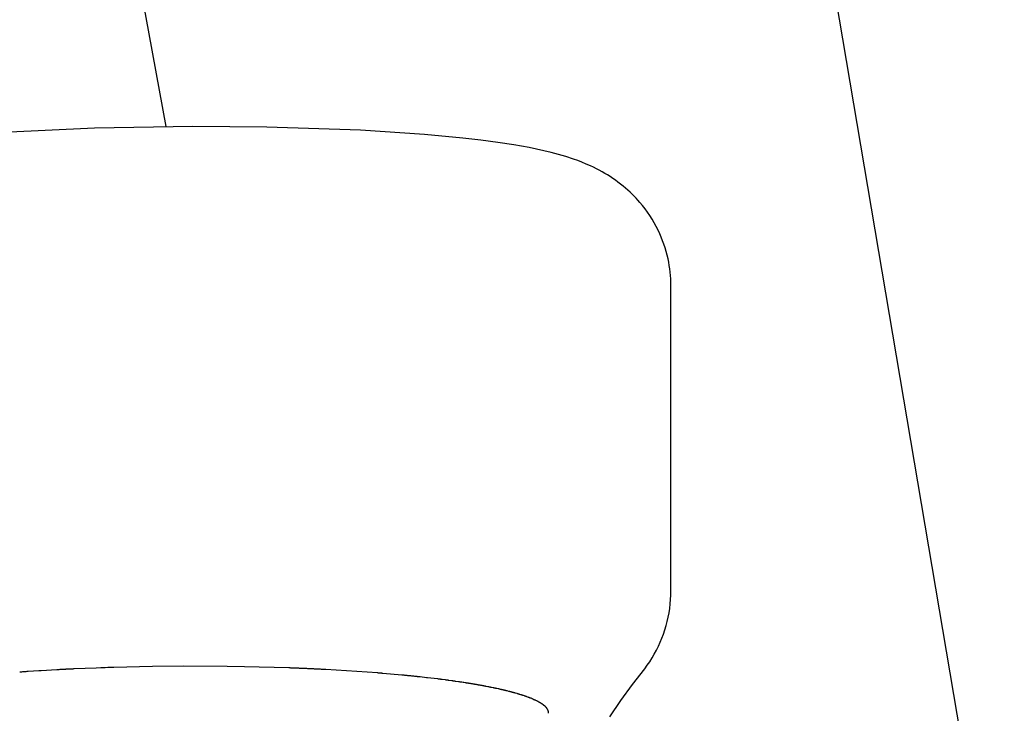
# Model space of a CAD drawing. Units: millimetres. Extents: x 759 to 3233, y -354 to 518.
# Drawn here: x 1729 to 1769, y 306 to 334 of the extents above; entities that cross this region are included whole.
import ezdxf

# ---------------------------------------------------------------- set-up
doc = ezdxf.new("R2010")
doc.units = ezdxf.units.MM
doc.header["$MEASUREMENT"] = 0
doc.layers.add('Default', color=7, linetype='Continuous', true_color=0x000000)
doc.layers.add('Make2D$visible$lines', color=7, linetype='Continuous', true_color=0x000000)

# ---------------------------------------------------------------- blocks, each defined once
blk = doc.blocks.new('Block 02')
at = {"layer": 'Default'}
for p, q in [((-667.69, 1030.47), (-671.685, 1030.404)), ((-664.68, 1030.444), (-667.69, 1030.47)), ((-660.862, 1030.312), (-664.68, 1030.444)), ((-671.685, 1030.404), (-675.42, 1030.227)), ((-658.255, 1030.14), (-660.862, 1030.312)), ((-656.694, 1029.993), (-658.255, 1030.14)), ((-655.962, 1029.909), (-656.694, 1029.993)), ((-655.269, 1029.816), (-655.962, 1029.909)), ((-654.615, 1029.716), (-655.269, 1029.816)), ((-653.997, 1029.605), (-654.615, 1029.716)), ((-653.398, 1029.479), (-653.997, 1029.605)), ((-653.098, 1029.407), (-653.398, 1029.479)), ((-652.801, 1029.328), (-653.098, 1029.407)), ((-652.493, 1029.238), (-652.801, 1029.328)), ((-652.181, 1029.135), (-652.493, 1029.238)), ((-652.013, 1029.075), (-652.181, 1029.135)), ((-651.841, 1029.009), (-652.013, 1029.075)), ((-651.666, 1028.936), (-651.841, 1029.009)), ((-651.488, 1028.857), (-651.666, 1028.936)), ((-651.371, 1028.802), (-651.488, 1028.857)), ((-651.255, 1028.744), (-651.371, 1028.802)), ((-651.138, 1028.683), (-651.255, 1028.744)), ((-651.022, 1028.62), (-651.138, 1028.683)), ((-650.912, 1028.557), (-651.022, 1028.62)), ((-650.803, 1028.491), (-650.912, 1028.557)), ((-650.695, 1028.423), (-650.803, 1028.491)), ((-650.589, 1028.353), (-650.695, 1028.423)), ((-650.481, 1028.278), (-650.589, 1028.353)), ((-650.375, 1028.201), (-650.481, 1028.278)), ((-650.27, 1028.121), (-650.375, 1028.201)), ((-650.167, 1028.039), (-650.27, 1028.121)), ((-650.071, 1027.958), (-650.167, 1028.039)), ((-649.977, 1027.876), (-650.071, 1027.958)), ((-649.885, 1027.791), (-649.977, 1027.876)), ((-649.795, 1027.704), (-649.885, 1027.791)), ((-649.715, 1027.624), (-649.795, 1027.704)), ((-649.636, 1027.542), (-649.715, 1027.624)), ((-649.56, 1027.458), (-649.636, 1027.542)), ((-649.485, 1027.373), (-649.56, 1027.458)), ((-649.378, 1027.244), (-649.485, 1027.373)), ((-649.274, 1027.111), (-649.378, 1027.244)), ((-649.175, 1026.975), (-649.274, 1027.111)), ((-649.079, 1026.834), (-649.175, 1026.975)), ((-648.987, 1026.69), (-649.079, 1026.834)), ((-648.899, 1026.542), (-648.987, 1026.69)), ((-648.816, 1026.39), (-648.899, 1026.542)), ((-648.738, 1026.235), (-648.816, 1026.39)), ((-648.673, 1026.096), (-648.738, 1026.235)), ((-648.612, 1025.955), (-648.673, 1026.096)), ((-648.556, 1025.812), (-648.612, 1025.955)), ((-648.503, 1025.667), (-648.556, 1025.812)), ((-648.455, 1025.52), (-648.503, 1025.667)), ((-648.411, 1025.372), (-648.455, 1025.52)), ((-648.371, 1025.222), (-648.411, 1025.372)), ((-648.336, 1025.071), (-648.371, 1025.222)), ((-648.309, 1024.937), (-648.336, 1025.071)), ((-648.285, 1024.802), (-648.309, 1024.937)), ((-648.265, 1024.667), (-648.285, 1024.802)), ((-648.249, 1024.53), (-648.265, 1024.667)), ((-648.236, 1024.394), (-648.249, 1024.53)), ((-648.227, 1024.257), (-648.236, 1024.394)), ((-648.221, 1024.121), (-648.227, 1024.257)), ((-648.219, 1023.984), (-648.221, 1024.121)), ((-648.219, 1011.549), (-648.219, 1023.984)), ((-648.247, 1011.011), (-648.232, 1011.19)), ((-648.232, 1011.19), (-648.222, 1011.37)), ((-648.222, 1011.37), (-648.219, 1011.549)), ((-648.296, 1010.654), (-648.269, 1010.832)), ((-648.269, 1010.832), (-648.247, 1011.011)), ((-648.37, 1010.302), (-648.33, 1010.478)), ((-648.33, 1010.478), (-648.296, 1010.654)), ((-648.466, 1009.956), (-648.415, 1010.128)), ((-648.415, 1010.128), (-648.37, 1010.302)), ((-648.655, 1009.451), (-648.587, 1009.617)), ((-648.587, 1009.617), (-648.524, 1009.785)), ((-648.524, 1009.785), (-648.466, 1009.956)), ((-648.809, 1009.126), (-648.73, 1009.287)), ((-648.73, 1009.287), (-648.655, 1009.451)), ((-649.081, 1008.66), (-648.985, 1008.812)), ((-648.985, 1008.812), (-648.895, 1008.967)), ((-648.895, 1008.967), (-648.809, 1009.126)), ((-649.782, 1007.73), (-649.287, 1008.365)), ((-649.287, 1008.365), (-649.182, 1008.511)), ((-649.182, 1008.511), (-649.081, 1008.66)), ((-650.254, 1007.079), (-649.782, 1007.73)), ((-650.705, 1006.413), (-650.254, 1007.079))]:
    blk.add_line(p, q, dxfattribs=at)
at = {"layer": 'Make2D$visible$lines'}
for p, q in [((-656.511, 1124.459), (-602.398, 804.296)), ((-668.776, 1030.463), (-685.074, 1119.437)), ((-672.908, 1008.358), (-672.891, 1008.359)), ((-672.891, 1008.359), (-672.862, 1008.361)), ((-672.862, 1008.361), (-672.844, 1008.362)), ((-672.844, 1008.362), (-672.816, 1008.363)), ((-672.816, 1008.363), (-672.798, 1008.364)), ((-672.798, 1008.364), (-672.769, 1008.365)), ((-672.769, 1008.365), (-672.751, 1008.366)), ((-672.751, 1008.366), (-672.723, 1008.368)), ((-672.723, 1008.368), (-672.704, 1008.369)), ((-672.704, 1008.369), (-672.676, 1008.37)), ((-672.676, 1008.37), (-672.657, 1008.371)), ((-672.657, 1008.371), (-672.63, 1008.372)), ((-672.63, 1008.372), (-672.61, 1008.373)), ((-672.61, 1008.373), (-672.583, 1008.374)), ((-672.583, 1008.374), (-672.564, 1008.375)), ((-672.564, 1008.375), (-672.536, 1008.377)), ((-672.536, 1008.377), (-672.517, 1008.378)), ((-672.517, 1008.378), (-671.628, 1008.415)), ((-671.628, 1008.415), (-671.619, 1008.415)), ((-671.619, 1008.415), (-671.429, 1008.422)), ((-671.429, 1008.422), (-671.26, 1008.428)), ((-671.26, 1008.428), (-671.143, 1008.432)), ((-671.143, 1008.432), (-670.903, 1008.439)), ((-670.903, 1008.439), (-669.33, 1008.475)), ((-669.33, 1008.475), (-668.051, 1008.487)), ((-668.051, 1008.487), (-666.292, 1008.479)), ((-666.292, 1008.479), (-665.589, 1008.468)), ((-665.589, 1008.468), (-663.781, 1008.418)), ((-663.781, 1008.418), (-663.765, 1008.417)), ((-663.765, 1008.417), (-663.733, 1008.416)), ((-663.733, 1008.416), (-663.717, 1008.415)), ((-663.717, 1008.415), (-663.686, 1008.414)), ((-663.686, 1008.414), (-663.67, 1008.414)), ((-663.67, 1008.414), (-663.638, 1008.412)), ((-663.638, 1008.412), (-663.622, 1008.412)), ((-663.622, 1008.412), (-663.591, 1008.411)), ((-663.591, 1008.411), (-663.575, 1008.41)), ((-663.575, 1008.41), (-663.543, 1008.409)), ((-663.543, 1008.409), (-663.528, 1008.408)), ((-663.528, 1008.408), (-663.496, 1008.407)), ((-663.496, 1008.407), (-663.48, 1008.406)), ((-663.48, 1008.406), (-663.449, 1008.405)), ((-663.449, 1008.405), (-663.433, 1008.404)), ((-663.433, 1008.404), (-663.401, 1008.403)), ((-663.401, 1008.403), (-663.386, 1008.403)), ((-663.386, 1008.403), (-663.354, 1008.401)), ((-663.354, 1008.401), (-663.338, 1008.401)), ((-663.338, 1008.401), (-663.307, 1008.399)), ((-663.307, 1008.399), (-663.291, 1008.399)), ((-663.291, 1008.399), (-663.259, 1008.397)), ((-663.259, 1008.397), (-663.244, 1008.397)), ((-663.244, 1008.397), (-663.212, 1008.395)), ((-663.212, 1008.395), (-663.197, 1008.395)), ((-663.197, 1008.395), (-663.165, 1008.393)), ((-663.165, 1008.393), (-663.15, 1008.393)), ((-663.15, 1008.393), (-663.118, 1008.391)), ((-663.118, 1008.391), (-663.103, 1008.391)), ((-663.103, 1008.391), (-663.071, 1008.389)), ((-663.071, 1008.389), (-663.056, 1008.389)), ((-663.056, 1008.389), (-663.023, 1008.387)), ((-663.023, 1008.387), (-663.009, 1008.386)), ((-663.009, 1008.386), (-662.976, 1008.385)), ((-662.976, 1008.385), (-662.962, 1008.384)), ((-662.962, 1008.384), (-662.929, 1008.383)), ((-662.929, 1008.383), (-662.915, 1008.382)), ((-662.915, 1008.382), (-662.882, 1008.381)), ((-662.882, 1008.381), (-662.868, 1008.38)), ((-662.868, 1008.38), (-662.835, 1008.379)), ((-662.835, 1008.379), (-662.821, 1008.378)), ((-662.821, 1008.378), (-662.789, 1008.376)), ((-662.789, 1008.376), (-662.775, 1008.376)), ((-662.775, 1008.376), (-662.742, 1008.374)), ((-662.742, 1008.374), (-662.728, 1008.373)), ((-662.728, 1008.373), (-662.695, 1008.372)), ((-662.695, 1008.372), (-662.681, 1008.371)), ((-662.681, 1008.371), (-662.648, 1008.37)), ((-662.648, 1008.37), (-662.635, 1008.369)), ((-662.635, 1008.369), (-662.602, 1008.367)), ((-662.602, 1008.367), (-662.588, 1008.367)), ((-662.588, 1008.367), (-662.555, 1008.365)), ((-662.555, 1008.365), (-662.542, 1008.364)), ((-662.542, 1008.364), (-662.509, 1008.363)), ((-662.509, 1008.363), (-662.496, 1008.362)), ((-662.496, 1008.362), (-662.463, 1008.36)), ((-662.463, 1008.36), (-662.449, 1008.36)), ((-662.449, 1008.36), (-662.416, 1008.358)), ((-674.738, 1008.245), (-674.731, 1008.245)), ((-674.731, 1008.245), (-674.695, 1008.248)), ((-674.695, 1008.248), (-674.688, 1008.249)), ((-674.688, 1008.249), (-674.652, 1008.251)), ((-674.652, 1008.251), (-674.645, 1008.252)), ((-674.645, 1008.252), (-674.609, 1008.254)), ((-674.609, 1008.254), (-674.602, 1008.255)), ((-674.602, 1008.255), (-674.565, 1008.257)), ((-674.565, 1008.257), (-674.559, 1008.258)), ((-674.559, 1008.258), (-674.522, 1008.26)), ((-674.522, 1008.26), (-674.516, 1008.261)), ((-674.516, 1008.261), (-674.479, 1008.264)), ((-674.479, 1008.264), (-674.473, 1008.264)), ((-674.473, 1008.264), (-674.436, 1008.267)), ((-674.436, 1008.267), (-674.429, 1008.267)), ((-674.429, 1008.267), (-674.392, 1008.27)), ((-674.392, 1008.27), (-674.386, 1008.27)), ((-674.386, 1008.27), (-673.952, 1008.299)), ((-673.952, 1008.299), (-673.947, 1008.299)), ((-673.947, 1008.299), (-673.908, 1008.301)), ((-673.908, 1008.301), (-673.903, 1008.302)), ((-673.903, 1008.302), (-673.863, 1008.304)), ((-673.863, 1008.304), (-673.229, 1008.341)), ((-673.229, 1008.341), (-673.219, 1008.342)), ((-673.219, 1008.342), (-673.183, 1008.344)), ((-673.183, 1008.344), (-673.172, 1008.344)), ((-673.172, 1008.344), (-673.138, 1008.346)), ((-673.138, 1008.346), (-673.126, 1008.347)), ((-673.126, 1008.347), (-673.092, 1008.349)), ((-673.092, 1008.349), (-673.079, 1008.349)), ((-673.079, 1008.349), (-673.046, 1008.351)), ((-673.046, 1008.351), (-673.032, 1008.352)), ((-673.032, 1008.352), (-673, 1008.354)), ((-673, 1008.354), (-672.985, 1008.354)), ((-672.985, 1008.354), (-672.954, 1008.356)), ((-672.954, 1008.356), (-672.938, 1008.357)), ((-672.938, 1008.357), (-672.908, 1008.358)), ((-662.416, 1008.358), (-662.403, 1008.357)), ((-662.403, 1008.357), (-662.37, 1008.356)), ((-662.37, 1008.356), (-662.357, 1008.355)), ((-662.357, 1008.355), (-662.324, 1008.353)), ((-662.324, 1008.353), (-662.311, 1008.353)), ((-662.311, 1008.353), (-662.278, 1008.351)), ((-662.278, 1008.351), (-662.265, 1008.35)), ((-662.265, 1008.35), (-660.167, 1008.213)), ((-660.167, 1008.213), (-660.158, 1008.212)), ((-660.158, 1008.212), (-660.125, 1008.209)), ((-660.125, 1008.209), (-660.116, 1008.208)), ((-660.116, 1008.208), (-660.083, 1008.206)), ((-660.083, 1008.206), (-660.074, 1008.205)), ((-660.074, 1008.205), (-660.041, 1008.202)), ((-660.041, 1008.202), (-660.032, 1008.202)), ((-660.032, 1008.202), (-660, 1008.199)), ((-660, 1008.199), (-659.99, 1008.198)), ((-659.99, 1008.198), (-659.958, 1008.196)), ((-659.958, 1008.196), (-659.949, 1008.195)), ((-659.949, 1008.195), (-659.182, 1008.127)), ((-659.182, 1008.127), (-659.175, 1008.126)), ((-659.175, 1008.126), (-659.142, 1008.123)), ((-659.142, 1008.123), (-659.135, 1008.122)), ((-659.135, 1008.122), (-659.102, 1008.119)), ((-659.102, 1008.119), (-659.095, 1008.118)), ((-659.095, 1008.118), (-659.062, 1008.115)), ((-659.062, 1008.115), (-659.055, 1008.114)), ((-659.055, 1008.114), (-659.022, 1008.111)), ((-659.022, 1008.111), (-659.015, 1008.11)), ((-659.015, 1008.11), (-658.983, 1008.107)), ((-658.983, 1008.107), (-658.976, 1008.107)), ((-658.976, 1008.107), (-658.943, 1008.103)), ((-658.943, 1008.103), (-658.936, 1008.103)), ((-658.936, 1008.103), (-658.903, 1008.099)), ((-658.903, 1008.099), (-658.897, 1008.099)), ((-658.897, 1008.099), (-658.863, 1008.095)), ((-658.863, 1008.095), (-658.858, 1008.095)), ((-658.858, 1008.095), (-658.823, 1008.091)), ((-658.823, 1008.091), (-658.818, 1008.091)), ((-658.818, 1008.091), (-658.784, 1008.087)), ((-658.784, 1008.087), (-658.779, 1008.087)), ((-658.779, 1008.087), (-658.744, 1008.083)), ((-658.744, 1008.083), (-658.74, 1008.083)), ((-658.74, 1008.083), (-658.705, 1008.079)), ((-658.705, 1008.079), (-658.701, 1008.079)), ((-658.701, 1008.079), (-658.666, 1008.075)), ((-658.666, 1008.075), (-658.662, 1008.075)), ((-658.662, 1008.075), (-658.627, 1008.071)), ((-658.627, 1008.071), (-658.624, 1008.071)), ((-658.624, 1008.071), (-658.603, 1008.068)), ((-658.603, 1008.068), (-658.585, 1008.067)), ((-658.585, 1008.067), (-658.549, 1008.063)), ((-658.549, 1008.063), (-658.546, 1008.062)), ((-658.546, 1008.062), (-658.51, 1008.059)), ((-658.51, 1008.059), (-658.508, 1008.058)), ((-658.508, 1008.058), (-658.472, 1008.054)), ((-658.472, 1008.054), (-658.47, 1008.054)), ((-658.47, 1008.054), (-658.434, 1008.05)), ((-658.434, 1008.05), (-658.167, 1008.021)), ((-658.167, 1008.021), (-658.132, 1008.016)), ((-658.132, 1008.016), (-658.13, 1008.016)), ((-658.13, 1008.016), (-657.73, 1007.968)), ((-657.73, 1007.968), (-657.729, 1007.968)), ((-657.729, 1007.968), (-657.699, 1007.965)), ((-657.699, 1007.965), (-657.693, 1007.964)), ((-657.693, 1007.964), (-657.667, 1007.961)), ((-657.667, 1007.961), (-657.658, 1007.959)), ((-657.658, 1007.959), (-657.635, 1007.957)), ((-657.635, 1007.957), (-657.622, 1007.955)), ((-657.622, 1007.955), (-657.604, 1007.953)), ((-657.604, 1007.953), (-657.587, 1007.95)), ((-657.587, 1007.95), (-657.572, 1007.949)), ((-657.572, 1007.949), (-657.552, 1007.946)), ((-657.552, 1007.946), (-657.541, 1007.945)), ((-657.541, 1007.945), (-657.412, 1007.928)), ((-657.412, 1007.928), (-657.386, 1007.924)), ((-657.386, 1007.924), (-657.378, 1007.923)), ((-657.378, 1007.923), (-657.355, 1007.92)), ((-657.355, 1007.92), (-657.343, 1007.919)), ((-657.343, 1007.919), (-657.325, 1007.916)), ((-657.325, 1007.916), (-657.309, 1007.914)), ((-657.309, 1007.914), (-657.294, 1007.912)), ((-657.294, 1007.912), (-657.275, 1007.909)), ((-657.275, 1007.909), (-657.264, 1007.908)), ((-657.264, 1007.908), (-657.139, 1007.891)), ((-657.139, 1007.891), (-657.113, 1007.887)), ((-657.113, 1007.887), (-657.105, 1007.886)), ((-657.105, 1007.886), (-657.084, 1007.883)), ((-657.084, 1007.883), (-657.072, 1007.881)), ((-657.072, 1007.881), (-657.054, 1007.879)), ((-657.054, 1007.879), (-657.039, 1007.877)), ((-657.039, 1007.877), (-657.024, 1007.875)), ((-657.024, 1007.875), (-657.006, 1007.872)), ((-657.006, 1007.872), (-656.995, 1007.87)), ((-656.995, 1007.87), (-656.874, 1007.853)), ((-656.874, 1007.853), (-656.849, 1007.849)), ((-656.849, 1007.849), (-656.841, 1007.848)), ((-656.841, 1007.848), (-656.82, 1007.845)), ((-656.82, 1007.845), (-656.809, 1007.843)), ((-656.809, 1007.843), (-656.791, 1007.84)), ((-656.791, 1007.84), (-656.777, 1007.838)), ((-656.777, 1007.838), (-656.762, 1007.836)), ((-656.762, 1007.836), (-656.744, 1007.833)), ((-656.744, 1007.833), (-656.734, 1007.832)), ((-656.734, 1007.832), (-656.68, 1007.824)), ((-656.68, 1007.824), (-656.677, 1007.823)), ((-656.677, 1007.823), (-656.648, 1007.819)), ((-656.648, 1007.819), (-656.592, 1007.81)), ((-656.592, 1007.81), (-656.585, 1007.809)), ((-656.585, 1007.809), (-656.564, 1007.806)), ((-656.564, 1007.806), (-656.554, 1007.804)), ((-656.554, 1007.804), (-656.536, 1007.801)), ((-656.536, 1007.801), (-656.522, 1007.799)), ((-656.522, 1007.799), (-656.508, 1007.797)), ((-656.508, 1007.797), (-656.491, 1007.794)), ((-656.491, 1007.794), (-656.481, 1007.792)), ((-656.481, 1007.792), (-656.46, 1007.789)), ((-656.46, 1007.789), (-656.453, 1007.788)), ((-656.453, 1007.788), (-656.398, 1007.779)), ((-656.398, 1007.779), (-656.371, 1007.775)), ((-656.398, 1007.779), (-656.398, 1007.779)), ((-656.371, 1007.775), (-656.343, 1007.77)), ((-656.343, 1007.77), (-656.337, 1007.769)), ((-656.337, 1007.769), (-656.316, 1007.766)), ((-656.316, 1007.766), (-656.307, 1007.764)), ((-656.307, 1007.764), (-656.289, 1007.761)), ((-656.289, 1007.761), (-656.276, 1007.759)), ((-656.276, 1007.759), (-656.262, 1007.757)), ((-656.262, 1007.757), (-656.246, 1007.754)), ((-656.246, 1007.754), (-656.236, 1007.752)), ((-656.236, 1007.752), (-656.216, 1007.749)), ((-656.216, 1007.749), (-656.209, 1007.747)), ((-656.209, 1007.747), (-656.186, 1007.744)), ((-656.186, 1007.744), (-656.182, 1007.743)), ((-656.182, 1007.743), (-656.156, 1007.738)), ((-656.156, 1007.738), (-656.129, 1007.734)), ((-656.156, 1007.738), (-656.156, 1007.738)), ((-656.129, 1007.734), (-656.103, 1007.729)), ((-656.103, 1007.729), (-656.097, 1007.728)), ((-656.097, 1007.728), (-656.077, 1007.725)), ((-656.077, 1007.725), (-656.068, 1007.723)), ((-656.068, 1007.723), (-656.051, 1007.72)), ((-656.051, 1007.72), (-656.039, 1007.718)), ((-656.039, 1007.718), (-656.025, 1007.715)), ((-656.025, 1007.715), (-656.009, 1007.713)), ((-656.009, 1007.713), (-655.999, 1007.711)), ((-655.999, 1007.711), (-655.98, 1007.707)), ((-655.98, 1007.707), (-655.973, 1007.706)), ((-655.973, 1007.706), (-655.923, 1007.697)), ((-655.923, 1007.697), (-655.922, 1007.697)), ((-655.922, 1007.697), (-655.894, 1007.692)), ((-655.894, 1007.692), (-655.871, 1007.687)), ((-655.871, 1007.687), (-655.865, 1007.686)), ((-655.865, 1007.686), (-655.845, 1007.683)), ((-655.845, 1007.683), (-655.837, 1007.681)), ((-655.837, 1007.681), (-655.82, 1007.678)), ((-655.82, 1007.678), (-655.809, 1007.676)), ((-655.809, 1007.676), (-655.795, 1007.673)), ((-655.795, 1007.673), (-655.781, 1007.67)), ((-655.781, 1007.67), (-655.77, 1007.668)), ((-655.77, 1007.668), (-655.753, 1007.665)), ((-655.753, 1007.665), (-655.745, 1007.664)), ((-655.745, 1007.664), (-655.669, 1007.649)), ((-655.669, 1007.649), (-655.646, 1007.644)), ((-655.646, 1007.644), (-655.642, 1007.643)), ((-655.642, 1007.643), (-655.622, 1007.64)), ((-655.622, 1007.64), (-655.614, 1007.638)), ((-655.614, 1007.638), (-655.598, 1007.635)), ((-655.598, 1007.635), (-655.587, 1007.633)), ((-655.587, 1007.633), (-655.573, 1007.63)), ((-655.573, 1007.63), (-655.56, 1007.627)), ((-655.56, 1007.627), (-655.549, 1007.625)), ((-655.549, 1007.625), (-655.533, 1007.622)), ((-655.533, 1007.622), (-655.525, 1007.62)), ((-655.525, 1007.62), (-655.453, 1007.605)), ((-655.453, 1007.605), (-655.43, 1007.601)), ((-655.43, 1007.601), (-655.426, 1007.6)), ((-655.426, 1007.6), (-655.407, 1007.596)), ((-655.407, 1007.596), (-655.4, 1007.594)), ((-655.4, 1007.594), (-655.384, 1007.591)), ((-655.384, 1007.591), (-655.374, 1007.589)), ((-655.374, 1007.589), (-655.36, 1007.586)), ((-655.36, 1007.586), (-655.348, 1007.583)), ((-655.348, 1007.583), (-655.337, 1007.581)), ((-655.337, 1007.581), (-655.322, 1007.578)), ((-655.322, 1007.578), (-655.314, 1007.576)), ((-655.314, 1007.576), (-655.246, 1007.561)), ((-655.246, 1007.561), (-655.224, 1007.556)), ((-655.224, 1007.556), (-655.22, 1007.555)), ((-655.22, 1007.555), (-655.201, 1007.551)), ((-655.201, 1007.551), (-655.195, 1007.55)), ((-655.195, 1007.55), (-655.179, 1007.546)), ((-655.179, 1007.546), (-655.17, 1007.544)), ((-655.17, 1007.544), (-655.157, 1007.541)), ((-655.157, 1007.541), (-655.145, 1007.538)), ((-655.145, 1007.538), (-655.135, 1007.536)), ((-655.135, 1007.536), (-655.121, 1007.533)), ((-655.121, 1007.533), (-655.113, 1007.531)), ((-655.113, 1007.531), (-655.096, 1007.527)), ((-655.096, 1007.527), (-655.091, 1007.526)), ((-655.091, 1007.526), (-655.072, 1007.521)), ((-655.072, 1007.521), (-655.07, 1007.521)), ((-655.07, 1007.521), (-655.048, 1007.516)), ((-655.048, 1007.516), (-655.006, 1007.506)), ((-655.006, 1007.506), (-655, 1007.504)), ((-655, 1007.504), (-654.985, 1007.501)), ((-654.985, 1007.501), (-654.976, 1007.499)), ((-654.976, 1007.499), (-654.964, 1007.496)), ((-654.964, 1007.496), (-654.953, 1007.493)), ((-654.953, 1007.493), (-654.943, 1007.491)), ((-654.943, 1007.491), (-654.93, 1007.487)), ((-654.93, 1007.487), (-654.922, 1007.486)), ((-654.922, 1007.486), (-654.906, 1007.482)), ((-654.906, 1007.482), (-654.901, 1007.481)), ((-654.901, 1007.481), (-654.838, 1007.465)), ((-654.838, 1007.465), (-654.82, 1007.46)), ((-654.82, 1007.46), (-654.815, 1007.459)), ((-654.815, 1007.459), (-654.8, 1007.455)), ((-654.8, 1007.455), (-654.793, 1007.453)), ((-654.793, 1007.453), (-654.78, 1007.45)), ((-654.78, 1007.45), (-654.77, 1007.447)), ((-654.77, 1007.447), (-654.761, 1007.445)), ((-654.761, 1007.445), (-654.748, 1007.442)), ((-654.748, 1007.442), (-654.741, 1007.44)), ((-654.741, 1007.44), (-654.726, 1007.436)), ((-654.726, 1007.436), (-654.721, 1007.434)), ((-654.721, 1007.434), (-654.704, 1007.43)), ((-654.704, 1007.43), (-654.702, 1007.429)), ((-654.702, 1007.429), (-654.683, 1007.424)), ((-654.683, 1007.424), (-654.644, 1007.414)), ((-654.644, 1007.414), (-654.64, 1007.413)), ((-654.64, 1007.413), (-654.626, 1007.409)), ((-654.626, 1007.409), (-654.619, 1007.407)), ((-654.619, 1007.407), (-654.607, 1007.404)), ((-654.607, 1007.404), (-654.598, 1007.401)), ((-654.598, 1007.401), (-654.588, 1007.398)), ((-654.588, 1007.398), (-654.577, 1007.395)), ((-654.577, 1007.395), (-654.57, 1007.393)), ((-654.57, 1007.393), (-654.556, 1007.389)), ((-654.556, 1007.389), (-654.551, 1007.388)), ((-654.551, 1007.388), (-654.495, 1007.372)), ((-654.495, 1007.372), (-654.479, 1007.367)), ((-654.479, 1007.367), (-654.474, 1007.366)), ((-654.474, 1007.366), (-654.461, 1007.362)), ((-654.461, 1007.362), (-654.454, 1007.36)), ((-654.454, 1007.36), (-654.443, 1007.357)), ((-654.443, 1007.357), (-654.435, 1007.354)), ((-654.435, 1007.354), (-654.426, 1007.351)), ((-654.426, 1007.351), (-654.415, 1007.348)), ((-654.415, 1007.348), (-654.408, 1007.346)), ((-654.408, 1007.346), (-654.395, 1007.342)), ((-654.395, 1007.342), (-654.391, 1007.341)), ((-654.391, 1007.341), (-654.338, 1007.325)), ((-654.338, 1007.325), (-654.323, 1007.32)), ((-654.323, 1007.32), (-654.319, 1007.319)), ((-654.319, 1007.319), (-654.306, 1007.314)), ((-654.306, 1007.314), (-654.3, 1007.313)), ((-654.3, 1007.313), (-654.289, 1007.309)), ((-654.289, 1007.309), (-654.282, 1007.307)), ((-654.282, 1007.307), (-654.273, 1007.304)), ((-654.273, 1007.304), (-654.263, 1007.301)), ((-654.263, 1007.301), (-654.257, 1007.299)), ((-654.257, 1007.299), (-654.245, 1007.295)), ((-654.245, 1007.295), (-654.24, 1007.293)), ((-654.24, 1007.293), (-654.191, 1007.277)), ((-654.191, 1007.277), (-654.177, 1007.272)), ((-654.177, 1007.272), (-654.173, 1007.271)), ((-654.173, 1007.271), (-654.161, 1007.267)), ((-654.161, 1007.267), (-654.156, 1007.265)), ((-654.156, 1007.265), (-654.146, 1007.261)), ((-654.146, 1007.261), (-654.139, 1007.259)), ((-654.139, 1007.259), (-654.13, 1007.256)), ((-654.13, 1007.256), (-654.121, 1007.253)), ((-654.121, 1007.253), (-654.115, 1007.25)), ((-654.115, 1007.25), (-654.104, 1007.247)), ((-654.104, 1007.247), (-654.1, 1007.245)), ((-654.1, 1007.245), (-654.054, 1007.229)), ((-654.054, 1007.229), (-654.041, 1007.224)), ((-654.041, 1007.224), (-654.038, 1007.222)), ((-654.038, 1007.222), (-654.026, 1007.218)), ((-654.026, 1007.218), (-654.022, 1007.216)), ((-654.022, 1007.216), (-654.012, 1007.213)), ((-654.012, 1007.213), (-654.005, 1007.21)), ((-654.005, 1007.21), (-653.998, 1007.207)), ((-653.998, 1007.207), (-653.99, 1007.204)), ((-653.99, 1007.204), (-653.983, 1007.202)), ((-653.983, 1007.202), (-653.974, 1007.198)), ((-653.974, 1007.198), (-653.969, 1007.196)), ((-653.969, 1007.196), (-653.958, 1007.192)), ((-653.958, 1007.192), (-653.956, 1007.191)), ((-653.956, 1007.191), (-653.943, 1007.186)), ((-653.943, 1007.186), (-653.942, 1007.185)), ((-653.942, 1007.185), (-653.928, 1007.18)), ((-653.928, 1007.18), (-653.901, 1007.169)), ((-653.901, 1007.169), (-653.897, 1007.167)), ((-653.897, 1007.167), (-653.888, 1007.164)), ((-653.888, 1007.164), (-653.882, 1007.161)), ((-653.882, 1007.161), (-653.875, 1007.158)), ((-653.875, 1007.158), (-653.868, 1007.155)), ((-653.868, 1007.155), (-653.862, 1007.153)), ((-653.862, 1007.153), (-653.853, 1007.149)), ((-653.853, 1007.149), (-653.849, 1007.147)), ((-653.849, 1007.147), (-653.797, 1007.124)), ((-653.797, 1007.124), (-653.786, 1007.12)), ((-653.786, 1007.12), (-653.783, 1007.118)), ((-653.783, 1007.118), (-653.774, 1007.114)), ((-653.774, 1007.114), (-653.769, 1007.112)), ((-653.769, 1007.112), (-653.762, 1007.108)), ((-653.762, 1007.108), (-653.756, 1007.105)), ((-653.756, 1007.105), (-653.75, 1007.103)), ((-653.75, 1007.103), (-653.743, 1007.099)), ((-653.743, 1007.099), (-653.738, 1007.097)), ((-653.738, 1007.097), (-653.729, 1007.093)), ((-653.729, 1007.093), (-653.727, 1007.092)), ((-653.727, 1007.092), (-653.691, 1007.074)), ((-653.691, 1007.074), (-653.682, 1007.069)), ((-653.682, 1007.069), (-653.679, 1007.068)), ((-653.679, 1007.068), (-653.671, 1007.064)), ((-653.671, 1007.064), (-653.666, 1007.062)), ((-653.666, 1007.062), (-653.66, 1007.058)), ((-653.66, 1007.058), (-653.654, 1007.055)), ((-653.654, 1007.055), (-653.649, 1007.053)), ((-653.649, 1007.053), (-653.642, 1007.049)), ((-653.642, 1007.049), (-653.638, 1007.047)), ((-653.638, 1007.047), (-653.63, 1007.043)), ((-653.63, 1007.043), (-653.628, 1007.041)), ((-653.628, 1007.041), (-653.607, 1007.03)), ((-653.607, 1007.03), (-653.597, 1007.024)), ((-653.597, 1007.024), (-653.596, 1007.024)), ((-653.596, 1007.024), (-653.587, 1007.019)), ((-653.587, 1007.019), (-653.585, 1007.017)), ((-653.585, 1007.017), (-653.578, 1007.013)), ((-653.578, 1007.013), (-653.574, 1007.011)), ((-653.574, 1007.011), (-653.569, 1007.008)), ((-653.569, 1007.008), (-653.563, 1007.005)), ((-653.563, 1007.005), (-653.561, 1007.003)), ((-653.561, 1007.003), (-653.552, 1006.998)), ((-653.552, 1006.998), (-653.545, 1006.994)), ((-653.545, 1006.994), (-653.542, 1006.992)), ((-653.542, 1006.992), (-653.531, 1006.985)), ((-653.531, 1006.985), (-653.521, 1006.979)), ((-653.521, 1006.979), (-653.515, 1006.975)), ((-653.515, 1006.975), (-653.511, 1006.973)), ((-653.511, 1006.973), (-653.502, 1006.967)), ((-653.502, 1006.967), (-653.496, 1006.963)), ((-653.496, 1006.963), (-653.488, 1006.957)), ((-653.488, 1006.957), (-653.482, 1006.954)), ((-653.482, 1006.954), (-653.474, 1006.948)), ((-653.474, 1006.948), (-653.473, 1006.947)), ((-653.473, 1006.947), (-653.467, 1006.943)), ((-653.467, 1006.943), (-653.464, 1006.941)), ((-653.464, 1006.941), (-653.46, 1006.938)), ((-653.46, 1006.938), (-653.455, 1006.934)), ((-653.455, 1006.934), (-653.453, 1006.933)), ((-653.453, 1006.933), (-653.438, 1006.922)), ((-653.438, 1006.922), (-653.43, 1006.916)), ((-653.43, 1006.916), (-653.429, 1006.915)), ((-653.429, 1006.915), (-653.423, 1006.911)), ((-653.423, 1006.911), (-653.421, 1006.909)), ((-653.421, 1006.909), (-653.416, 1006.905)), ((-653.416, 1006.905), (-653.413, 1006.902)), ((-653.413, 1006.902), (-653.409, 1006.899)), ((-653.409, 1006.899), (-653.405, 1006.896)), ((-653.405, 1006.896), (-653.402, 1006.894)), ((-653.402, 1006.894), (-653.397, 1006.89)), ((-653.397, 1006.89), (-653.395, 1006.888)), ((-653.395, 1006.888), (-653.374, 1006.871)), ((-653.374, 1006.871), (-653.369, 1006.865)), ((-653.369, 1006.865), (-653.367, 1006.864)), ((-653.367, 1006.864), (-653.362, 1006.86)), ((-653.362, 1006.86), (-653.36, 1006.858)), ((-653.36, 1006.858), (-653.356, 1006.854)), ((-653.356, 1006.854), (-653.354, 1006.851)), ((-653.354, 1006.851), (-653.35, 1006.848)), ((-653.35, 1006.848), (-653.347, 1006.845)), ((-653.347, 1006.845), (-653.345, 1006.842)), ((-653.345, 1006.842), (-653.341, 1006.839)), ((-653.341, 1006.839), (-653.339, 1006.837)), ((-653.339, 1006.837), (-653.334, 1006.832)), ((-653.334, 1006.832), (-653.333, 1006.831)), ((-653.333, 1006.831), (-653.328, 1006.826)), ((-653.328, 1006.826), (-653.328, 1006.825)), ((-653.328, 1006.825), (-653.323, 1006.82)), ((-653.323, 1006.82), (-653.312, 1006.808)), ((-653.312, 1006.808), (-653.311, 1006.807)), ((-653.311, 1006.807), (-653.308, 1006.803)), ((-653.308, 1006.803), (-653.306, 1006.8)), ((-653.306, 1006.8), (-653.303, 1006.797)), ((-653.303, 1006.797), (-653.3, 1006.794)), ((-653.3, 1006.794), (-653.298, 1006.791)), ((-653.298, 1006.791), (-653.295, 1006.787)), ((-653.295, 1006.787), (-653.294, 1006.785)), ((-653.294, 1006.785), (-653.29, 1006.781)), ((-653.29, 1006.781), (-653.289, 1006.78)), ((-653.289, 1006.78), (-653.285, 1006.774)), ((-653.285, 1006.774), (-653.281, 1006.768)), ((-653.285, 1006.774), (-653.285, 1006.774)), ((-653.281, 1006.768), (-653.273, 1006.757)), ((-653.273, 1006.757), (-653.272, 1006.755)), ((-653.272, 1006.755), (-653.27, 1006.751)), ((-653.27, 1006.751), (-653.268, 1006.749)), ((-653.268, 1006.749), (-653.266, 1006.746)), ((-653.266, 1006.746), (-653.264, 1006.742)), ((-653.264, 1006.742), (-653.263, 1006.74)), ((-653.263, 1006.74), (-653.26, 1006.736)), ((-653.26, 1006.736), (-653.259, 1006.734)), ((-653.259, 1006.734), (-653.257, 1006.73)), ((-653.257, 1006.73), (-653.256, 1006.728)), ((-653.256, 1006.728), (-653.253, 1006.723)), ((-653.253, 1006.723), (-653.25, 1006.717)), ((-653.25, 1006.717), (-653.247, 1006.711)), ((-653.247, 1006.711), (-653.247, 1006.71)), ((-653.247, 1006.71), (-653.245, 1006.706)), ((-653.245, 1006.706), (-653.244, 1006.704)), ((-653.244, 1006.704), (-653.242, 1006.7)), ((-653.242, 1006.7), (-653.241, 1006.697)), ((-653.241, 1006.697), (-653.24, 1006.694)), ((-653.24, 1006.694), (-653.238, 1006.691)), ((-653.238, 1006.691), (-653.237, 1006.688)), ((-653.237, 1006.688), (-653.236, 1006.685)), ((-653.236, 1006.685), (-653.235, 1006.683)), ((-653.235, 1006.683), (-653.234, 1006.678)), ((-653.234, 1006.678), (-653.233, 1006.677)), ((-653.233, 1006.677), (-653.231, 1006.671)), ((-653.231, 1006.671), (-653.23, 1006.665)), ((-653.23, 1006.665), (-653.228, 1006.66)), ((-653.228, 1006.66), (-653.228, 1006.659)), ((-653.228, 1006.659), (-653.227, 1006.654)), ((-653.227, 1006.654), (-653.226, 1006.652)), ((-653.226, 1006.652), (-653.225, 1006.648)), ((-653.225, 1006.648), (-653.225, 1006.646)), ((-653.225, 1006.646), (-653.224, 1006.643)), ((-653.224, 1006.643), (-653.223, 1006.64)), ((-653.223, 1006.64), (-653.223, 1006.637)), ((-653.223, 1006.637), (-653.222, 1006.633)), ((-653.222, 1006.633), (-653.222, 1006.631)), ((-653.222, 1006.631), (-653.221, 1006.627)), ((-653.221, 1006.562), (-653.222, 1006.556)), ((-653.221, 1006.627), (-653.221, 1006.625)), ((-653.221, 1006.625), (-653.22, 1006.619)), ((-653.22, 1006.568), (-653.221, 1006.562)), ((-653.22, 1006.619), (-653.22, 1006.613)), ((-653.22, 1006.613), (-653.219, 1006.607)), ((-653.219, 1006.579), (-653.22, 1006.575)), ((-653.22, 1006.575), (-653.22, 1006.574)), ((-653.22, 1006.574), (-653.22, 1006.568)), ((-653.219, 1006.607), (-653.219, 1006.602)), ((-653.219, 1006.602), (-653.219, 1006.601)), ((-653.219, 1006.601), (-653.219, 1006.597)), ((-653.219, 1006.597), (-653.219, 1006.594)), ((-653.219, 1006.594), (-653.219, 1006.591)), ((-653.219, 1006.591), (-653.219, 1006.588)), ((-653.219, 1006.588), (-653.219, 1006.585)), ((-653.219, 1006.585), (-653.219, 1006.582)), ((-653.219, 1006.582), (-653.219, 1006.579))]:
    blk.add_line(p, q, dxfattribs=at)

msp = doc.modelspace()

# ---------------------------------------------------------------- block references
at = {"layer": 'Default'}
msp.add_blockref('Block 02', (2404, -701), dxfattribs=at)

doc.saveas('drawing.dxf')
